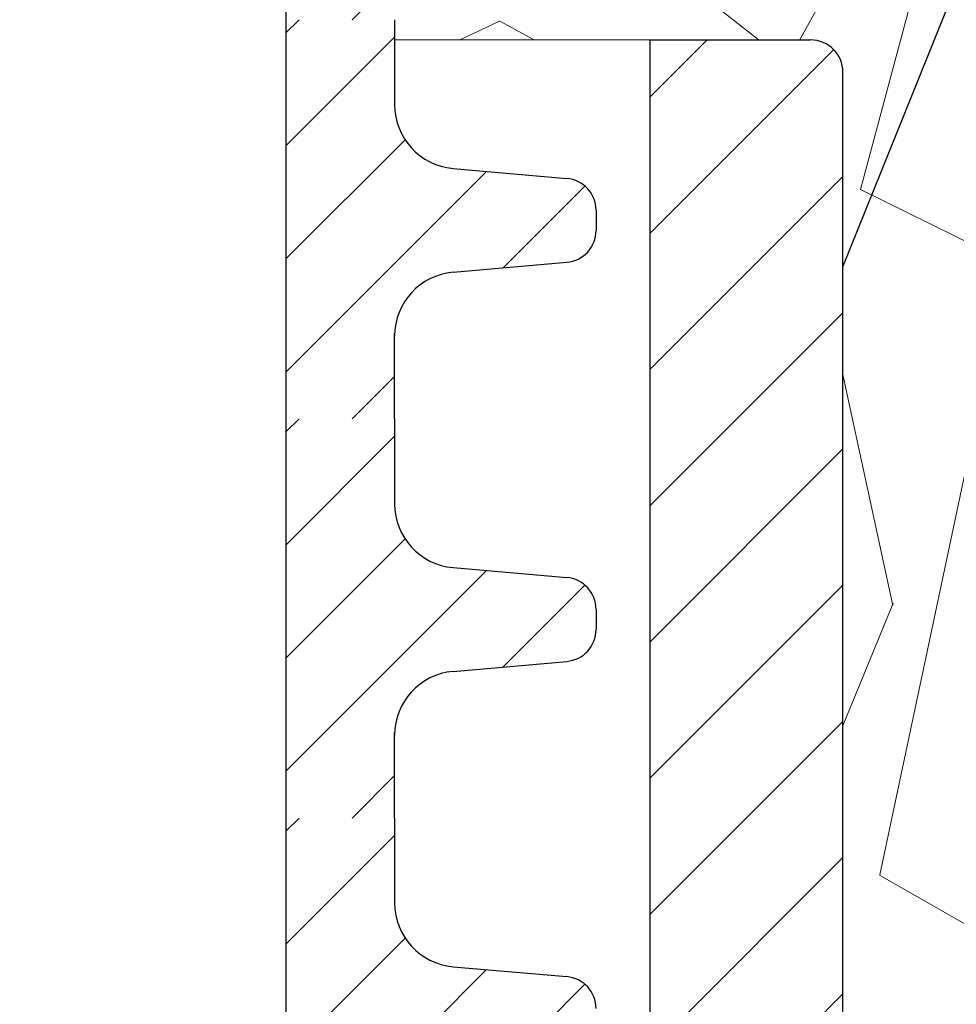
# Model space of a CAD drawing. Units: millimetres. Extents: x 2673 to 4784, y 0 to 1485.
# Drawn here: x 3370 to 3385, y 1043 to 1058 of the extents above; entities that cross this region are included whole.
import ezdxf

# ---------------------------------------------------------------- set-up
doc = ezdxf.new("R2010")
doc.units = ezdxf.units.MM
for name, color, linetype, lineweight in [('вспомогательный', 140, 'Continuous', 20), ('маскировка', 93, 'Continuous', 25), ('Основной', 7, 'Continuous', 30), ('текст', 1, 'Continuous', 25), ('штриховка', 251, 'Continuous', 0)]:
    doc.layers.add(name, color=color, linetype=linetype, lineweight=lineweight)
pattern_1 = [(37.50000000000001, (33.98670492100609, -51.80974182224281), (-1.600031295984046, 48.94132373293424), [0, -38.608, 0, -43.18, 0, -41.275]), (7.499999999999999, (33.98670492100609, -51.80974182224281), (44.95232831380027, 71.68251005683543), [0, -20.828, 0, -34.798, 0, -13.335]), (327.5, (2.744704921005905, -51.80974182224281), (79.0992370241458, 0.1437184678545762), [0, -12.7, 0, -45.72, 0, -59.69]), (317.5, (2.744704921005905, -51.80974182224281), (76.35564524722972, 22.29293232572163), [0, -6.35, 0, -29.972, 0, -34.29])]

# ---------------------------------------------------------------- blocks, each defined once
blk = doc.blocks.new('*U85')
blk.add_wipeout([(70.2103805625694, -55.82587939471653), (70.2103786096074, -54.6247242554696), (70.24461885156688, -54.3644151048571), (70.33339600734264, -54.14251402021284), (70.51471626828075, -53.903563386407235), (70.76668326150482, -53.72445782500526), (71.01251741898896, -53.63910717829678), (72.51909028687676, -53.50035607393339), (72.70909959952107, -53.44463159866496), (72.84629594219803, -53.33899544025317), (72.94739562126654, -53.173225731217286), (72.9785235923417, -52.99897096537414), (72.97852234488398, -52.23173282433745), (72.9438740024147, -52.048222106282), (72.84629358904479, -51.89170877943992), (72.67212949562605, -51.76855095786558), (72.67212949562605, -51.76855095786585), (72.51908740901054, -51.73034920977262), (71.1292419472602, -51.608755764872654), (70.89056271265942, -51.55819449909657), (70.64816959168192, -51.43647262355873), (70.47482958718305, -51.286036625537804), (70.32651802559595, -51.07538539127531), (70.23649353147783, -50.833814332877154), (70.21037207551761, -50.60598853574272), (70.21036813512583, -48.18248978033494), (70.24119294332644, -47.93529129534871), (70.3418449766412, -47.685092133988185), (70.47482343540887, -47.50244083057718), (70.67577944123182, -47.333749341680424), (70.86948400276562, -47.237767444350396), (71.12923474606006, -47.179719563217546), (72.51907981240814, -47.05812159879819), (72.69650015753751, -47.008780108105235), (72.8462854677251, -46.89676096511851), (72.94501026855438, -46.737296158469285), (72.97851311786445, -46.55673649023921), (72.97851187041105, -45.78949834920279), (72.94032901260954, -45.59720537909814), (72.84628311457185, -45.449474304304985), (72.68309275868627, -45.33113667858286), (72.51907693453761, -45.28811473463769), (71.12923147278727, -45.16652128973772), (70.88904669822735, -45.11544260714518), (70.65507311915462, -44.99893152219816), (70.47481911271012, -44.84380215040287), (70.33730836156126, -44.65309230492808), (70.23667605002177, -44.39240883220819), (70.21036160104468, -44.163754060607786), (70.2103576606529, -41.74025530520001), (70.23867255755232, -41.50318454752625), (70.33785441574284, -41.249926405761194), (70.47481296093594, -41.06020635544252), (70.63589974368195, -40.9182959309583), (70.90620365552613, -40.78282257083327), (71.12922427158712, -40.737485088082614), (72.51906933793089, -40.615887123663796), (72.71352294166135, -40.5578019386413), (72.84627499325217, -40.45452648998358), (72.95080275506905, -40.27917037685718), (72.97850264339584, -40.11450201510455), (72.9785013959338, -39.347263874067856), (72.93936751673255, -39.15268651139142), (72.84627264009892, -39.007239829170324), (72.71143408204769, -38.902849596486945), (72.51906646006468, -38.845880259503026), (71.12922099831002, -38.72428681460333), (70.89841085766469, -38.676386771836995), (70.63224132720323, -38.540881898569225), (70.47480863823718, -38.40156767526848), (70.35190210706563, -38.23623487051386), (70.23218026142983, -37.93001223048085), (70.21035112657175, -37.721519585473395), (70.21034718618861, -35.29802083006481), (70.26054674452052, -34.984105720468), (70.40075982716833, -34.70888302391995), (70.56956654564365, -34.52721361090619), (70.72428118975101, -34.420224861800705), (70.90396890152863, -34.34131288751154), (71.12921379711419, -34.295250612947406), (72.51905886345796, -34.17365264852886), (72.72192249584843, -34.11094228535323), (72.84626451877924, -34.01229201484892), (72.93997864263395, -33.86536002202515), (72.97849216892291, -33.67226753996962), (72.97849092146087, -32.905029398933465), (72.93242089513846, -32.69466957122215), (72.84626216562599, -32.56500535403593), (72.6946592167961, -32.452101622081244), (72.51905598559173, -32.403645784368905), (71.12921052384141, -32.2820523394684), (70.88771056304606, -32.23051947963278), (70.64777100074295, -32.109517604994714), (70.47479816375129, -31.95933320014003), (70.34384432887653, -31.78022872012827), (70.22847683547374, -31.469501275106026), (70.21034065206425, -31.279285110338733), (70.22685397359058, -28.674181570706395), (70.47479201195982, -28.175737405178324), (70.69188690685532, -27.996968421854405), (71.01795950677753, -27.8690475508879), (71.1292033226067, -27.853016137818415), (74.16054320370112, -27.587803296525607), (74.67765885331004, -27.47258337364748), (75.08948577051397, -27.26549253169651), (75.46936582498621, -26.942360761806327), (75.72601643194452, -26.593256340249795), (75.85750928704573, -26.321839616074016), (75.97766073524735, -25.869636867385267), (75.99827620989326, -25.44962894146984), (75.99823564928543, -0.5031760023221352), (75.93664955884933, -0.26193076588918984), (75.85082204003916, -0.14728970423928445), (75.679161189264, -0.034805637735260575), (75.49493526259445, 0.00012274772947762358), (1.0254842791991917e-11, -2.1316282072803006e-13), (4.539255173962597e-05, -55.8365877886359)]).dxf.layer = 'маскировка'
at = {"layer": 'штриховка', "transparency": 33554687}
h = blk.add_hatch(dxfattribs=at)
h.set_pattern_fill('ANSI31', color=256, scale=12)
h.set_pattern_definition([(45, (-21784.40835980198, -1750.757280272906), (-1.060660171779821, 1.060660171779821), [])])
h.paths.add_polyline_path([(-72.9994060955687, 0), (-75.4949352626827, 0, 0.4142135623730951), (-75.99823483105502, -0.5032995683714034), (-75.99823483104774, -25.58238642837205, 0.3888787318529609), (-74.1604983483885, -27.58792387462199), (-71.12915803609212, -27.85313178723777, -0.3888787318529571), (-70.2102897947625, -28.85590051036229), (-70.2102897947625, -31.27939926575073, -0.3888787318536312), (-71.12915803610667, -32.28216798889207), (-72.51900330017816, -32.40376369355317, 0.3888787318530888), (-72.97843742084297, -32.90514805511702), (-72.97843742084297, -33.67238619615136, 0.388878731852918), (-72.51900330017816, -34.17377055771544), (-71.12915803612123, -34.29536626237586, -0.3888787318529199), (-70.2102897947916, -35.29813498550129), (-70.2102897947916, -37.72163374090928, -0.3888787318533533), (-71.12915803612123, -38.72440246403698), (-72.51900330017816, -38.84599816869604, 0.3888787318528544), (-72.97843742084297, -39.34738253025989), (-72.97843742084297, -40.11462067129469, 0.3888787318528245), (-72.51900330017816, -40.61600503285877), (-71.12915803612123, -40.73760073751941, -0.3888787318528258), (-70.2102897947916, -41.74036946064507), (-70.2102897947916, -44.16386821605215, -0.3888787318534477), (-71.12915803612123, -45.16663693917985), (-72.51900330017816, -45.28823264383936, 0.3888787318529459), (-72.97843742084297, -45.78961700540322), (-72.97843742084297, -46.55685514643801, 0.3888787318529221), (-72.51900330017816, -47.05823950800209), (-71.12915803612123, -47.17983521266297, -0.3888787318529207), (-70.2102897947916, -48.18260393578839), (-70.2102897947916, -50.60610269119547, -0.3888787318535411), (-71.12915803612123, -51.60887141432318), (-72.51900330017816, -51.73046711898269, 0.3888787318530432), (-72.97843742084297, -52.23185148054654), (-72.97843742084297, -52.99908962158133, 0.3888787318529221), (-72.51900330017816, -53.50047398314541), (-71.12915803612123, -53.62206968780583, -0.388878731852922), (-70.2102897947916, -54.62483841093172), (-70.21028979478797, -55.82599355017874), (-67.40242536538062, -55.82619772408066), (-67.40242536538062, -24.55161657040844), (-72.9994060955687, -24.55161657040844)])
h.paths.add_polyline_path([(75.99823481390922, -0.5032995683718582, 0.4142135623730951), (75.49493524553691, -4.547473508864641e-13), (72.99713123403126, 0), (72.9971312340349, -24.5516165704089), (67.40015050384682, -24.5516165704089), (67.40015050384682, -55.83599989530239), (70.21038057989063, -55.83620424122228), (70.21038057989063, -54.63835856966148, -0.3927495990659809), (71.12915801896816, -53.62206968780629), (72.51900328302509, -53.50047398314587, 0.388878731853011), (72.9784374036899, -52.99908962158179), (72.9784374036899, -52.23185148054949, 0.3888787318545466), (72.51900328302509, -51.73046711898314), (71.12915801896816, -51.60887141432363, -0.3888787318530951), (70.21028977763854, -50.60610269119752), (70.21028977763854, -48.18260393578726, -0.3888787318525549), (71.12915801896816, -47.17983521266319), (72.51900328302509, -47.05823950800254, 0.3888787318529771), (72.9784374036899, -46.55685514643847), (72.9784374036899, -45.78961700540617, 0.3888787318544411), (72.51900328302509, -45.28823264383982), (71.12915801896816, -45.16663693918031, -0.3888787318530951), (70.21028977763854, -44.1638682160542), (70.21028977763854, -41.74036946064393, -0.3888787318524651), (71.12915801896816, -40.73760073751964), (72.51900328302509, -40.61600503285922, 0.388878731853011), (72.9784374036899, -40.11462067129514), (72.9784374036899, -39.34738253026285, 0.3888787318543666), (72.51900328302509, -38.8459981686965), (71.12915801896816, -38.72440246403744, -0.3888787318531841), (70.21028977763854, -37.72163374091133), (70.21028977763854, -35.29813498550016, -0.3888787318525561), (71.12915801896816, -34.29536626237609), (72.51900328302509, -34.1737705577159, 0.3888787318530726), (72.9784374036899, -33.67238619615182), (72.9784374036899, -32.90514805511998, 0.388878731854632), (72.51900328302509, -32.40376369355363), (71.12915801896088, -32.2821679888923, -0.3888787318530924), (70.21028977761671, -31.27939926575277), (70.21028977761307, -28.85590051036411, -0.3888787318533585), (71.12915801894269, -27.85313178723845), (74.1604983312427, -27.58792387462245, 0.3888787318529157), (75.99823481390195, -25.5823864283725)])
at = {"layer": 'вспомогательный'}
blk.add_line((-72.9994060895915, 0), (72.9994060895915, 0), dxfattribs=at)
at = {"layer": 'Основной', "linetype": 'Continuous'}
for p, q in [((72.99713123403126, 0), (75.49266040114526, 0)), ((75.99823481390195, -25.5823864283725), (75.99823481390195, -0.5032995683709487))]:
    blk.add_line(p, q, dxfattribs=at)
at = {"layer": 'Основной'}
blk.add_line((72.9971312340349, -24.5516165704089), (72.9971312340349, 0), dxfattribs=at)
at = {"layer": 'Основной', "linetype": 'Continuous'}
blk.add_arc((75.49493524553691, -0.5032995683709487), 0.5032995683705686, 0, 90, dxfattribs=at)
blk = doc.blocks.new('*U86')
blk.add_wipeout([(25551.788684917232, 2805.421370633529), (25551.78868491724, 2806.755039459513), (25551.88257832548, 2807.1780889180636), (25552.05140758042, 2807.430629667127), (25552.207189041426, 2807.5685888104545), (25552.48364924519, 2807.7073803852213), (25554.48226278861, 2807.9070281615986), (25554.80732358564, 2808.0673304068373), (25554.80732358564, 2808.0673304068373), (25554.938684917233, 2808.4051255106447), (25554.91111487333, 2808.8836190348343), (25554.80732358564, 2809.057676737337), (25554.482262788606, 2809.217978982575), (25552.701529174483, 2809.3737729865707), (25552.298047249795, 2809.498603995212), (25552.05140758042, 2809.694377477047), (25551.925935724947, 2809.8643355741224), (25551.8500481069, 2810.0250605402352), (25551.788684917232, 2810.3699676846613), (25551.788684917232, 2811.698636510644), (25413.188684917244, 2811.698636510644), (25413.188684917244, 2810.3699676846613), (25413.145217600002, 2810.0783425368845), (25412.925962254052, 2809.694377477047), (25412.813450844547, 2809.589155584294), (25412.570211912316, 2809.4456099876484), (25412.430563009148, 2809.399661037949), (25412.27584065999, 2809.3737729865707), (25410.495107045866, 2809.217978982575), (25410.327921691176, 2809.1732896865456), (25410.214199112717, 2809.100287946127), (25410.170046248833, 2809.057676737337), (25410.09364950598, 2808.947792762533), (25410.058218997474, 2808.8582741909286), (25410.03868491724, 2808.4051255106447), (25410.066815668364, 2808.239779171208), (25410.114079049526, 2808.1410992674337), (25410.170046248833, 2808.0673304068373), (25410.334212886108, 2807.948845784509), (25410.495107045863, 2807.9070281615986), (25412.27584065999, 2807.7512341576034), (25412.358800178234, 2807.740463631113), (25412.537243890387, 2807.692326311141), (25412.65886428832, 2807.6376103399575), (25412.786771299016, 2807.5564711034713), (25412.925962254052, 2807.430629667127), (25413.051434007404, 2807.2606717443005), (25413.121111862714, 2807.1163979952507), (25413.160458790622, 2806.9909537215094), (25413.18643101383, 2806.8221418197454), (25413.18868491724, 2806.755039459512), (25413.18969223542, 2805.4605448060515), (25551.788684917214, 2805.460544806808)]).dxf.layer = 'маскировка'
at = {"layer": 'штриховка'}
h = blk.add_hatch(dxfattribs=at)
h.set_pattern_fill('ANSI31', color=256, scale=10)
h.set_pattern_definition([(45, (0, -68.47867471339578), (-0.8838834764831843, 0.8838834764831844), [])])
h.paths.add_polyline_path([(25414.88868491724, 2811.698636510644), (25413.18868491724, 2811.698636510644), (25413.18868491724, 2810.369967684662, -0.3888787318528132), (25412.27584065999, 2809.373772986571), (25410.49510704587, 2809.217978982575, 0.3888787318529374), (25410.03868491724, 2808.719881633529), (25410.03868491724, 2808.405125510644, 0.3888787318529588), (25410.49510704587, 2807.907028161599), (25412.27584065999, 2807.751234157603, -0.3888787318526175), (25413.18868491724, 2806.755039459513), (25413.18868491724, 2805.460544022201), (25414.88868491724, 2805.461866886611)])
h.paths.add_polyline_path([(25554.48226278861, 2809.217978982575), (25552.70152917449, 2809.373772986571, -0.388878731852889), (25551.78868491724, 2810.369967684662), (25551.78868491724, 2811.698636510644), (25550.08868491724, 2811.698636510644), (25550.08868491722, 2805.458091469678), (25551.78868491724, 2805.458091469678), (25551.78868491724, 2806.755039459513, -0.3888787318525643), (25552.70152917449, 2807.751234157603), (25554.48226278861, 2807.907028161599, 0.388878731852919), (25554.93868491724, 2808.405125510644), (25554.93868491724, 2808.719881633529, 0.3888787318528526)])
at = {"color": 7, "linetype": 'Continuous'}
for p, q in [((25551.78868491724, 2811.698636510644), (25551.78868491724, 2810.369967684662)), ((25552.70152917449, 2809.373772986571), (25554.48226278861, 2809.217978982575))]:
    blk.add_line(p, q, dxfattribs=at)
for centre, radius, start, end in [((25552.78868491724, 2810.369967684662), 0.9999999999993822, 180, 264.9999999999215), ((25554.43868491724, 2808.71988163353), 0.4999999999992356, 0, 84.99999999992153)]:
    blk.add_arc(centre, radius, start, end, dxfattribs=at)
at = {"layer": 'Основной'}
blk.add_lwpolyline([(25550.08868491724, 2811.698636510644), (25550.08868491722, 2805.458091469678)], dxfattribs=at)
blk.add_wipeout([(25551.788684917232, 2811.661915674496), (25551.78868491724, 2812.9955845004797), (25551.88257832548, 2813.4186339590306), (25552.05140758042, 2813.671174708094), (25552.207189041426, 2813.8091338514214), (25552.48364924519, 2813.9479254261882), (25554.48226278861, 2814.1475732025656), (25554.80732358564, 2814.3078754478042), (25554.80732358564, 2814.3078754478042), (25554.938684917233, 2814.6456705516116), (25554.91111487333, 2815.124164075801), (25554.80732358564, 2815.2982217783037), (25554.482262788606, 2815.458524023542), (25552.701529174483, 2815.6143180275376), (25552.298047249795, 2815.739149036179), (25552.05140758042, 2815.934922518014), (25551.925935724947, 2816.1048806150893), (25551.8500481069, 2816.265605581202), (25551.788684917232, 2816.6105127256283), (25551.788684917232, 2817.939181551611), (25413.188684917244, 2817.939181551611), (25413.188684917244, 2816.6105127256283), (25413.145217600002, 2816.3188875778515), (25412.925962254052, 2815.934922518014), (25412.813450844547, 2815.829700625261), (25412.570211912316, 2815.6861550286153), (25412.430563009148, 2815.640206078916), (25412.27584065999, 2815.6143180275376), (25410.495107045866, 2815.458524023542), (25410.327921691176, 2815.4138347275125), (25410.214199112717, 2815.340832987094), (25410.170046248833, 2815.2982217783037), (25410.09364950598, 2815.1883378035), (25410.058218997474, 2815.0988192318955), (25410.03868491724, 2814.6456705516116), (25410.066815668364, 2814.4803242121748), (25410.114079049526, 2814.3816443084006), (25410.170046248833, 2814.3078754478042), (25410.334212886108, 2814.189390825476), (25410.495107045863, 2814.1475732025656), (25412.27584065999, 2813.9917791985704), (25412.358800178234, 2813.98100867208), (25412.537243890387, 2813.932871352108), (25412.65886428832, 2813.8781553809245), (25412.786771299016, 2813.797016144438), (25412.925962254052, 2813.671174708094), (25413.051434007404, 2813.5012167852674), (25413.121111862714, 2813.3569430362177), (25413.160458790622, 2813.2314987624763), (25413.18643101383, 2813.0626868607123), (25413.18868491724, 2812.995584500479), (25413.18969223542, 2811.7010898470185), (25551.788684917214, 2811.7010898477747)]).dxf.layer = 'маскировка'
at = {"layer": 'штриховка'}
h = blk.add_hatch(dxfattribs=at)
h.set_pattern_fill('ANSI31', color=256, scale=10)
h.set_pattern_definition([(45, (0, -62.2381296724293), (-0.8838834764831843, 0.8838834764831844), [])])
h.paths.add_polyline_path([(25414.88868491724, 2817.939181551611), (25413.18868491724, 2817.939181551611), (25413.18868491724, 2816.610512725629, -0.3888787318528132), (25412.27584065999, 2815.614318027537), (25410.49510704587, 2815.458524023542, 0.3888787318529374), (25410.03868491724, 2814.960426674495), (25410.03868491724, 2814.645670551611, 0.3888787318529588), (25410.49510704587, 2814.147573202566), (25412.27584065999, 2813.99177919857, -0.3888787318526175), (25413.18868491724, 2812.99558450048), (25413.18868491724, 2811.701089063168), (25414.88868491724, 2811.702411927578)])
h.paths.add_polyline_path([(25554.48226278861, 2815.458524023542), (25552.70152917449, 2815.614318027537, -0.388878731852889), (25551.78868491724, 2816.610512725629), (25551.78868491724, 2817.939181551611), (25550.08868491724, 2817.939181551611), (25550.08868491722, 2811.698636510644), (25551.78868491724, 2811.698636510644), (25551.78868491724, 2812.99558450048, -0.3888787318525643), (25552.70152917449, 2813.99177919857), (25554.48226278861, 2814.147573202566, 0.388878731852919), (25554.93868491724, 2814.645670551611), (25554.93868491724, 2814.960426674495, 0.3888787318528526)])
at = {"color": 7, "linetype": 'Continuous'}
for p, q in [((25551.78868491724, 2817.939181551611), (25551.78868491724, 2816.610512725628)), ((25552.70152917449, 2815.614318027538), (25554.48226278861, 2815.458524023541)), ((25554.93868491724, 2814.960426674497), (25554.93868491724, 2814.645670551612)), ((25552.70152917449, 2813.99177919857), (25554.48226278861, 2814.147573202566)), ((25551.78868491724, 2811.701089847774), (25551.78868491724, 2813.034758673757))]:
    blk.add_line(p, q, dxfattribs=at)
for centre, radius, start, end in [((25552.78868491724, 2816.610512725628), 0.9999999999993822, 180, 264.9999999999215), ((25554.43868491724, 2814.960426674497), 0.4999999999992356, 0, 84.99999999992153), ((25554.43868491724, 2814.645670551612), 0.5, 275.0000000000784, 0), ((25552.78868491724, 2812.995584500478), 0.9999999999998864, 95.00000000007846, 180)]:
    blk.add_arc(centre, radius, start, end, dxfattribs=at)
at = {"layer": 'Основной'}
blk.add_lwpolyline([(25550.08868491724, 2817.939181551611), (25550.08868491722, 2811.698636510644)], dxfattribs=at)
blk.add_wipeout([(25551.788684917232, 2817.902460715462), (25551.78868491724, 2819.2361295414457), (25551.88257832548, 2819.6591789999966), (25552.05140758042, 2819.91171974906), (25552.207189041426, 2820.0496788923874), (25552.48364924519, 2820.1884704671543), (25554.48226278861, 2820.3881182435316), (25554.80732358564, 2820.5484204887703), (25554.80732358564, 2820.5484204887703), (25554.938684917233, 2820.8862155925776), (25554.91111487333, 2821.3647091167672), (25554.80732358564, 2821.5387668192698), (25554.482262788606, 2821.699069064508), (25552.701529174483, 2821.8548630685036), (25552.298047249795, 2821.979694077145), (25552.05140758042, 2822.17546755898), (25551.925935724947, 2822.3454256560553), (25551.8500481069, 2822.506150622168), (25551.788684917232, 2822.8510577665943), (25551.788684917232, 2824.179726592577), (25413.188684917244, 2824.179726592577), (25413.188684917244, 2822.8510577665943), (25413.145217600002, 2822.5594326188175), (25412.925962254052, 2822.17546755898), (25412.813450844547, 2822.070245666227), (25412.570211912316, 2821.9267000695813), (25412.430563009148, 2821.880751119882), (25412.27584065999, 2821.8548630685036), (25410.495107045866, 2821.699069064508), (25410.327921691176, 2821.6543797684785), (25410.214199112717, 2821.58137802806), (25410.170046248833, 2821.5387668192698), (25410.09364950598, 2821.428882844466), (25410.058218997474, 2821.3393642728615), (25410.03868491724, 2820.8862155925776), (25410.066815668364, 2820.720869253141), (25410.114079049526, 2820.6221893493666), (25410.170046248833, 2820.5484204887703), (25410.334212886108, 2820.429935866442), (25410.495107045863, 2820.3881182435316), (25412.27584065999, 2820.2323242395364), (25412.358800178234, 2820.221553713046), (25412.537243890387, 2820.173416393074), (25412.65886428832, 2820.1187004218905), (25412.786771299016, 2820.0375611854042), (25412.925962254052, 2819.91171974906), (25413.051434007404, 2819.7417618262334), (25413.121111862714, 2819.5974880771837), (25413.160458790622, 2819.4720438034424), (25413.18643101383, 2819.3032319016784), (25413.18868491724, 2819.236129541445), (25413.18969223542, 2817.9416348879845), (25551.788684917214, 2817.9416348887407)]).dxf.layer = 'маскировка'
at = {"layer": 'штриховка'}
h = blk.add_hatch(dxfattribs=at)
h.set_pattern_fill('ANSI31', color=256, scale=10)
h.set_pattern_definition([(45, (0, -55.99758463146281), (-0.8838834764831843, 0.8838834764831844), [])])
h.paths.add_polyline_path([(25414.88868491724, 2824.179726592577), (25413.18868491724, 2824.179726592577), (25413.18868491724, 2822.851057766595, -0.3888787318528132), (25412.27584065999, 2821.854863068504), (25410.49510704587, 2821.699069064508, 0.3888787318529374), (25410.03868491724, 2821.200971715462), (25410.03868491724, 2820.886215592577, 0.3888787318529588), (25410.49510704587, 2820.388118243532), (25412.27584065999, 2820.232324239536, -0.3888787318526175), (25413.18868491724, 2819.236129541446), (25413.18868491724, 2817.941634104134), (25414.88868491724, 2817.942956968544)])
h.paths.add_polyline_path([(25554.48226278861, 2821.699069064508), (25552.70152917449, 2821.854863068504, -0.388878731852889), (25551.78868491724, 2822.851057766595), (25551.78868491724, 2824.179726592577), (25550.08868491724, 2824.179726592577), (25550.08868491722, 2817.939181551611), (25551.78868491724, 2817.939181551611), (25551.78868491724, 2819.236129541446, -0.3888787318525643), (25552.70152917449, 2820.232324239536), (25554.48226278861, 2820.388118243532, 0.388878731852919), (25554.93868491724, 2820.886215592577), (25554.93868491724, 2821.200971715462, 0.3888787318528526)])
at = {"color": 7, "linetype": 'Continuous'}
for p, q in [((25551.78868491724, 2824.179726592577), (25551.78868491724, 2822.851057766595)), ((25552.70152917449, 2821.854863068504), (25554.48226278861, 2821.699069064508)), ((25554.93868491724, 2821.200971715463), (25554.93868491724, 2820.886215592578)), ((25552.70152917449, 2820.232324239537), (25554.48226278861, 2820.388118243532)), ((25551.78868491724, 2817.941634888741), (25551.78868491724, 2819.275303714723))]:
    blk.add_line(p, q, dxfattribs=at)
for centre, radius, start, end in [((25552.78868491724, 2822.851057766595), 0.9999999999993822, 180, 264.9999999999215), ((25554.43868491724, 2821.200971715463), 0.4999999999992356, 0, 84.99999999992153), ((25554.43868491724, 2820.886215592578), 0.5, 275.0000000000784, 0), ((25552.78868491724, 2819.236129541445), 0.9999999999998864, 95.00000000007846, 180)]:
    blk.add_arc(centre, radius, start, end, dxfattribs=at)
at = {"layer": 'Основной'}
blk.add_lwpolyline([(25550.08868491724, 2824.179726592577), (25550.08868491722, 2817.939181551611)], dxfattribs=at)
blk.add_wipeout([(25551.788684917232, 2824.143005756429), (25551.78868491724, 2825.4766745824127), (25551.88257832548, 2825.8997240409635), (25552.05140758042, 2826.152264790027), (25552.207189041426, 2826.2902239333544), (25552.48364924519, 2826.429015508121), (25554.48226278861, 2826.6286632844985), (25554.80732358564, 2826.788965529737), (25554.80732358564, 2826.788965529737), (25554.938684917233, 2827.1267606335446), (25554.91111487333, 2827.605254157734), (25554.80732358564, 2827.7793118602367), (25554.482262788606, 2827.939614105475), (25552.701529174483, 2828.0954081094706), (25552.298047249795, 2828.2202391181117), (25552.05140758042, 2828.416012599947), (25551.925935724947, 2828.5859706970223), (25551.8500481069, 2828.746695663135), (25551.788684917232, 2829.0916028075612), (25551.788684917232, 2830.420271633544), (25413.188684917244, 2830.420271633544), (25413.188684917244, 2829.0916028075612), (25413.145217600002, 2828.7999776597844), (25412.925962254052, 2828.416012599947), (25412.813450844547, 2828.310790707194), (25412.570211912316, 2828.1672451105483), (25412.430563009148, 2828.121296160849), (25412.27584065999, 2828.0954081094706), (25410.495107045866, 2827.939614105475), (25410.327921691176, 2827.8949248094455), (25410.214199112717, 2827.821923069027), (25410.170046248833, 2827.7793118602367), (25410.09364950598, 2827.669427885433), (25410.058218997474, 2827.5799093138285), (25410.03868491724, 2827.1267606335446), (25410.066815668364, 2826.9614142941077), (25410.114079049526, 2826.8627343903336), (25410.170046248833, 2826.788965529737), (25410.334212886108, 2826.670480907409), (25410.495107045863, 2826.6286632844985), (25412.27584065999, 2826.4728692805033), (25412.358800178234, 2826.462098754013), (25412.537243890387, 2826.413961434041), (25412.65886428832, 2826.3592454628574), (25412.786771299016, 2826.278106226371), (25412.925962254052, 2826.152264790027), (25413.051434007404, 2825.9823068672004), (25413.121111862714, 2825.8380331181506), (25413.160458790622, 2825.7125888444093), (25413.18643101383, 2825.5437769426453), (25413.18868491724, 2825.4766745824118), (25413.18969223542, 2824.1821799289514), (25551.788684917214, 2824.1821799297077)]).dxf.layer = 'маскировка'
at = {"layer": 'штриховка'}
h = blk.add_hatch(dxfattribs=at)
h.set_pattern_fill('ANSI31', color=256, scale=10)
h.set_pattern_definition([(45, (0, -49.75703959049633), (-0.8838834764831843, 0.8838834764831844), [])])
h.paths.add_polyline_path([(25414.88868491724, 2830.420271633544), (25413.18868491724, 2830.420271633544), (25413.18868491724, 2829.091602807562, -0.3888787318528132), (25412.27584065999, 2828.09540810947), (25410.49510704587, 2827.939614105475, 0.3888787318529374), (25410.03868491724, 2827.441516756428), (25410.03868491724, 2827.126760633544, 0.3888787318529588), (25410.49510704587, 2826.628663284499), (25412.27584065999, 2826.472869280503, -0.3888787318526175), (25413.18868491724, 2825.476674582413), (25413.18868491724, 2824.182179145101), (25414.88868491724, 2824.183502009511)])
h.paths.add_polyline_path([(25554.48226278861, 2827.939614105475), (25552.70152917449, 2828.09540810947, -0.388878731852889), (25551.78868491724, 2829.091602807562), (25551.78868491724, 2830.420271633544), (25550.08868491724, 2830.420271633544), (25550.08868491722, 2824.179726592577), (25551.78868491724, 2824.179726592577), (25551.78868491724, 2825.476674582413, -0.3888787318525643), (25552.70152917449, 2826.472869280503), (25554.48226278861, 2826.628663284499, 0.388878731852919), (25554.93868491724, 2827.126760633544), (25554.93868491724, 2827.441516756428, 0.3888787318528526)])
at = {"layer": 'Основной'}
blk.add_lwpolyline([(25550.08868491724, 2830.420271633544), (25550.08868491722, 2824.179726592577)], dxfattribs=at)

msp = doc.modelspace()

# ---------------------------------------------------------------- hatches: boundary and pattern name
at = {"layer": 'штриховка'}
h = msp.add_hatch(dxfattribs=at)
h.set_pattern_fill('AR-SAND', color=256)
h.set_pattern_definition(pattern_1)
edge = h.paths.add_edge_path()
edge.add_line((3384.155990255281, 1099.896635681127), (3382.036007113078, 1099.896635681127))
edge.add_line((3382.036007113078, 1099.896635681127), (3382.036884370435, 1099.808767715483))
edge.add_arc((3381.82475233608, 1099.596635681127), 0.2999999999998408, 4.3428372009657323e-11, 45, ccw=False)
edge.add_line((3382.124752336079, 1099.596635681127), (3382.12475233608, 1092.316718281313))
edge.add_line((3382.12475233608, 1092.316718281313), (3382.124752336079, 1090.842010484849))
edge.add_spline(control_points=[(3381.84046654856, 1090.328541292124), (3381.840536828948, 1090.328615351763), (3381.8802393492, 1090.37046451809), (3381.952948460434, 1090.460280228851), (3382.027813112091, 1090.590946881892), (3382.075727958129, 1090.709096701497), (3382.104214762878, 1090.809690913458), (3382.121624382326, 1090.90968466903), (3382.123739055626, 1090.975965382474), (3382.124752336079, 1091.007725100253)], knot_values=[0, 0, 0, 0, 0.0003061572409094326, 0.1729782726732518, 0.3451192655775674, 0.4500069904621913, 0.554761583377553, 0.6582777951559655, 0.7535139125006742, 0.7535139125006742, 0.7535139125006742, 0.7535139125006742], degree=3, periodic=0)
edge.add_line((3381.922096061918, 1090.367849483135), (3381.84046654856, 1090.328541292124))
edge.add_spline(control_points=[(3381.84046654856, 1090.328541292124), (3381.822314443234, 1090.309413077119), (3381.781154558899, 1090.269055419071), (3381.712343135309, 1090.211505318903), (3381.638481113858, 1090.160052361591), (3381.560606176949, 1090.115001171895), (3381.474752902081, 1090.074603010572), (3381.378710945178, 1090.041338385653), (3381.277332293258, 1090.01772671039), (3381.210559589068, 1090.011977484829), (3381.177088292322, 1090.009095565499)], knot_values=[0.7535139125006742, 0.7535139125006742, 0.7535139125006742, 0.7535139125006742, 0.8325885826421254, 0.9263315169294584, 1.022279732208742, 1.102259847558723, 1.195990947418748, 1.306470665391429, 1.406634997255917, 1.50731031916507, 1.50731031916507, 1.50731031916507, 1.50731031916507], degree=3, periodic=0)
edge.add_line((3381.177088292322, 1090.009095565499), (3377.32475233608, 1089.80720319298))
edge.add_line((3377.32475233608, 1089.80720319298), (3375.945614018519, 1088.428064875419))
edge.add_line((3375.945614018519, 1088.428064875419), (3373.58759659333, 1088.221765082317))
edge.add_line((3373.58759659333, 1088.221765082317), (3372.937474999268, 1087.90116059184))
edge.add_line((3372.937474999268, 1087.90116059184), (3372.674752336078, 1087.225570384225))
edge.add_line((3372.674752336078, 1087.225570384225), (3372.674752336078, 1085.890401558243))
edge.add_line((3372.674752336078, 1085.890401558243), (3372.674752336078, 1084.55523273226))
edge.add_line((3372.674752336078, 1084.55523273226), (3372.937474999268, 1083.879642524644))
edge.add_line((3372.937474999268, 1083.879642524644), (3374.477963400393, 1083.481141032171))
edge.add_line((3374.477963400393, 1083.481141032171), (3375.368330207455, 1083.403244030173))
edge.add_arc((3375.324752336081, 1082.905146681128), 0.5000000000000236, 0, 84.99999999997351, ccw=False)
edge.add_line((3375.824752336081, 1082.905146681128), (3375.824752336081, 1082.637768619686))
edge.add_line((3375.824752336081, 1082.637768619686), (3375.82475233608, 1082.370390558243))
edge.add_arc((3375.324752336081, 1082.370390558244), 0.4999999999995483, 275.0000000000311, 359.9999999998958, ccw=False)
edge.add_line((3375.368330207455, 1081.872293209199), (3374.477963400393, 1081.7943962072))
edge.add_line((3374.477963400393, 1081.7943962072), (3373.587596593333, 1081.716499205202))
edge.add_line((3373.587596593333, 1081.716499205202), (3372.93747499927, 1081.395894714727))
edge.add_line((3372.93747499927, 1081.395894714727), (3372.67475233608, 1080.720304507111))
edge.add_line((3372.67475233608, 1080.720304507111), (3372.67475233608, 1079.391635681129))
edge.add_line((3372.67475233608, 1079.391635681129), (3372.674752336078, 1078.05523273226))
edge.add_line((3372.674752336078, 1078.05523273226), (3372.937474999268, 1077.379642524644))
edge.add_line((3372.937474999268, 1077.379642524644), (3374.477963400393, 1076.981141032171))
edge.add_line((3374.477963400393, 1076.981141032171), (3375.368330207455, 1076.903244030173))
edge.add_arc((3375.324752336081, 1076.405146681128), 0.5000000000000238, 0, 84.99999999997351, ccw=False)
edge.add_line((3375.824752336081, 1076.405146681128), (3375.824752336081, 1076.137768619686))
edge.add_line((3375.824752336081, 1076.137768619686), (3375.82475233608, 1075.870390558243))
edge.add_arc((3375.324752336081, 1075.870390558244), 0.4999999999995483, 275.0000000000311, 359.9999999998958, ccw=False)
edge.add_line((3375.368330207455, 1075.372293209199), (3374.477963400393, 1075.2943962072))
edge.add_line((3374.477963400393, 1075.2943962072), (3373.587596593333, 1075.216499205202))
edge.add_line((3373.587596593333, 1075.216499205202), (3372.93747499927, 1074.895894714727))
edge.add_line((3372.93747499927, 1074.895894714727), (3372.67475233608, 1074.220304507111))
edge.add_line((3372.67475233608, 1074.220304507111), (3372.67475233608, 1072.891635681129))
edge.add_line((3372.67475233608, 1072.891635681129), (3372.674752336078, 1071.55523273226))
edge.add_line((3372.674752336078, 1071.55523273226), (3372.937474999268, 1070.879642524644))
edge.add_line((3372.937474999268, 1070.879642524644), (3374.477963400393, 1070.481141032171))
edge.add_line((3374.477963400393, 1070.481141032171), (3375.368330207455, 1070.403244030173))
edge.add_arc((3375.324752336081, 1069.905146681128), 0.5000000000000238, 0, 84.99999999997351, ccw=False)
edge.add_line((3375.824752336081, 1069.905146681128), (3375.824752336081, 1069.637768619686))
edge.add_line((3375.824752336081, 1069.637768619686), (3375.82475233608, 1069.370390558243))
edge.add_arc((3375.324752336081, 1069.370390558244), 0.4999999999995483, 275.0000000000311, 359.9999999998958, ccw=False)
edge.add_line((3375.368330207455, 1068.872293209199), (3374.477963400393, 1068.7943962072))
edge.add_line((3374.477963400393, 1068.7943962072), (3373.587596593333, 1068.716499205202))
edge.add_line((3373.587596593333, 1068.716499205202), (3372.93747499927, 1068.395894714727))
edge.add_line((3372.93747499927, 1068.395894714727), (3372.67475233608, 1067.720304507111))
edge.add_line((3372.67475233608, 1067.720304507111), (3372.67475233608, 1066.391635681129))
edge.add_line((3372.67475233608, 1066.391635681129), (3372.674752336078, 1065.055232732261))
edge.add_line((3372.674752336078, 1065.055232732261), (3372.937474999269, 1064.379642524644))
edge.add_line((3372.937474999269, 1064.379642524644), (3374.477963400393, 1063.981141032171))
edge.add_line((3374.477963400393, 1063.981141032171), (3375.368330207455, 1063.903244030173))
edge.add_arc((3375.324752336081, 1063.405146681128), 0.5000000000000239, 0, 84.99999999997351, ccw=False)
edge.add_line((3375.824752336081, 1063.405146681128), (3375.824752336081, 1063.137768619686))
edge.add_line((3375.824752336081, 1063.137768619686), (3375.824752336081, 1062.870390558243))
edge.add_arc((3375.324752336081, 1062.870390558244), 0.4999999999995484, 275.0000000000311, 359.9999999998958, ccw=False)
edge.add_line((3375.368330207455, 1062.372293209199), (3374.477963400393, 1062.2943962072))
edge.add_line((3374.477963400393, 1062.2943962072), (3373.587596593334, 1062.216499205202))
edge.add_line((3373.587596593334, 1062.216499205202), (3372.93747499927, 1061.895894714727))
edge.add_line((3372.93747499927, 1061.895894714727), (3372.67475233608, 1061.220304507111))
edge.add_line((3372.67475233608, 1061.220304507111), (3372.67475233608, 1059.891635681129))
edge.add_line((3372.67475233608, 1059.891635681129), (3372.674752336078, 1058.555232732261))
edge.add_line((3372.674752336078, 1058.555232732261), (3372.937474999269, 1057.879642524644))
edge.add_line((3372.937474999269, 1057.879642524644), (3374.477963400393, 1057.481141032171))
edge.add_line((3374.477963400393, 1057.481141032171), (3375.368330207455, 1057.403244030173))
edge.add_arc((3375.324752336081, 1056.905146681128), 0.5000000000000238, 0, 84.99999999997351, ccw=False)
edge.add_line((3375.824752336081, 1056.905146681128), (3375.824752336081, 1056.637768619686))
edge.add_line((3375.824752336081, 1056.637768619686), (3375.824752336081, 1056.370390558243))
edge.add_arc((3375.324752336081, 1056.370390558244), 0.4999999999995484, 275.0000000000311, 359.9999999998958, ccw=False)
edge.add_line((3375.368330207455, 1055.872293209199), (3374.477963400393, 1055.7943962072))
edge.add_line((3374.477963400393, 1055.7943962072), (3373.587596593334, 1055.716499205202))
edge.add_line((3373.587596593334, 1055.716499205202), (3372.93747499927, 1055.395894714727))
edge.add_line((3372.93747499927, 1055.395894714727), (3372.67475233608, 1054.720304507111))
edge.add_line((3372.67475233608, 1054.720304507111), (3372.67475233608, 1053.391635681129))
edge.add_line((3372.67475233608, 1053.391635681129), (3372.674752336079, 1052.05523273226))
edge.add_line((3372.674752336079, 1052.05523273226), (3372.937474999269, 1051.379642524644))
edge.add_line((3372.937474999269, 1051.379642524644), (3374.477963400394, 1050.981141032171))
edge.add_line((3374.477963400394, 1050.981141032171), (3375.368330207456, 1050.903244030173))
edge.add_arc((3375.324752336081, 1050.405146681128), 0.5000000000000238, 0, 84.99999999997351, ccw=False)
edge.add_line((3375.824752336081, 1050.405146681128), (3375.824752336081, 1050.137768619686))
edge.add_line((3375.824752336081, 1050.137768619686), (3375.824752336081, 1049.870390558243))
edge.add_arc((3375.324752336081, 1049.870390558244), 0.4999999999995483, 275.0000000000311, 359.9999999998958, ccw=False)
edge.add_line((3375.368330207456, 1049.372293209199), (3374.477963400394, 1049.2943962072))
edge.add_line((3374.477963400394, 1049.2943962072), (3373.587596593334, 1049.216499205202))
edge.add_line((3373.587596593334, 1049.216499205202), (3372.937474999271, 1048.895894714727))
edge.add_line((3372.937474999271, 1048.895894714727), (3372.67475233608, 1048.220304507111))
edge.add_line((3372.67475233608, 1048.220304507111), (3372.67475233608, 1046.891635681129))
edge.add_line((3372.67475233608, 1046.891635681129), (3372.674752336079, 1045.55523273226))
edge.add_line((3372.674752336079, 1045.55523273226), (3372.937474999269, 1044.879642524644))
edge.add_line((3372.937474999269, 1044.879642524644), (3374.477963400394, 1044.481141032171))
edge.add_line((3374.477963400394, 1044.481141032171), (3375.368330207456, 1044.403244030173))
edge.add_arc((3375.324752336081, 1043.905146681128), 0.5000000000000238, 0, 84.99999999997351, ccw=False)
edge.add_line((3375.824752336081, 1043.905146681128), (3375.824752336081, 1043.637768619686))
edge.add_line((3375.824752336081, 1043.637768619686), (3375.824752336081, 1043.370390558243))
edge.add_arc((3375.324752336081, 1043.370390558244), 0.4999999999995484, 291.08037783943496, 359.9999999998958, ccw=False)
edge.add_line((3375.50459097468, 1042.9038521739), (3384.155990255282, 1042.9038521739))
edge.add_line((3384.155990255282, 1042.9038521739), (3384.155990255281, 1099.896635681127))
h = msp.add_hatch(dxfattribs=at)
h.set_pattern_fill('AR-SAND', color=256)
h.set_pattern_definition(pattern_1)
edge = h.paths.add_edge_path()
edge.add_line((3384.155990255281, 1099.896635681127), (3382.036007113078, 1099.896635681127))
edge.add_line((3382.036007113078, 1099.896635681127), (3382.036884370435, 1099.808767715483))
edge.add_arc((3381.82475233608, 1099.596635681127), 0.2999999999998407, 4.3428372009657323e-11, 45, ccw=False)
edge.add_line((3382.124752336079, 1099.596635681127), (3382.12475233608, 1092.316718281313))
edge.add_line((3382.12475233608, 1092.316718281313), (3382.124752336079, 1090.842010484849))
edge.add_spline(control_points=[(3381.84046654856, 1090.328541292124), (3381.840536828948, 1090.328615351763), (3381.8802393492, 1090.37046451809), (3381.952948460434, 1090.460280228851), (3382.027813112091, 1090.590946881892), (3382.075727958129, 1090.709096701497), (3382.104214762878, 1090.809690913458), (3382.121624382326, 1090.90968466903), (3382.123739055626, 1090.975965382474), (3382.124752336079, 1091.007725100253)], knot_values=[0, 0, 0, 0, 0.0003061572409094326, 0.1729782726732518, 0.3451192655775674, 0.4500069904621913, 0.554761583377553, 0.6582777951559655, 0.7535139125006742, 0.7535139125006742, 0.7535139125006742, 0.7535139125006742], degree=3, periodic=0)
edge.add_line((3381.922096061918, 1090.367849483135), (3381.84046654856, 1090.328541292124))
edge.add_spline(control_points=[(3381.84046654856, 1090.328541292124), (3381.822314443234, 1090.309413077119), (3381.781154558899, 1090.269055419071), (3381.712343135309, 1090.211505318903), (3381.638481113858, 1090.160052361591), (3381.560606176949, 1090.115001171895), (3381.474752902081, 1090.074603010572), (3381.378710945178, 1090.041338385653), (3381.277332293258, 1090.01772671039), (3381.210559589068, 1090.011977484829), (3381.177088292322, 1090.009095565499)], knot_values=[0.7535139125006742, 0.7535139125006742, 0.7535139125006742, 0.7535139125006742, 0.8325885826421254, 0.9263315169294584, 1.022279732208742, 1.102259847558723, 1.195990947418748, 1.306470665391429, 1.406634997255917, 1.50731031916507, 1.50731031916507, 1.50731031916507, 1.50731031916507], degree=3, periodic=0)
edge.add_line((3381.177088292322, 1090.009095565499), (3377.32475233608, 1089.80720319298))
edge.add_line((3377.32475233608, 1089.80720319298), (3375.945614018519, 1088.428064875419))
edge.add_line((3375.945614018519, 1088.428064875419), (3373.58759659333, 1088.221765082317))
edge.add_line((3373.58759659333, 1088.221765082317), (3372.937474999268, 1087.90116059184))
edge.add_line((3372.937474999268, 1087.90116059184), (3372.674752336078, 1087.225570384225))
edge.add_line((3372.674752336078, 1087.225570384225), (3372.674752336078, 1085.890401558243))
edge.add_line((3372.674752336078, 1085.890401558243), (3372.674752336078, 1084.55523273226))
edge.add_line((3372.674752336078, 1084.55523273226), (3372.937474999268, 1083.879642524644))
edge.add_line((3372.937474999268, 1083.879642524644), (3374.477963400393, 1083.481141032171))
edge.add_line((3374.477963400393, 1083.481141032171), (3375.368330207455, 1083.403244030173))
edge.add_arc((3375.324752336081, 1082.905146681128), 0.5000000000000238, 0, 84.99999999997351, ccw=False)
edge.add_line((3375.824752336081, 1082.905146681128), (3375.824752336081, 1082.637768619686))
edge.add_line((3375.824752336081, 1082.637768619686), (3375.82475233608, 1082.370390558243))
edge.add_arc((3375.324752336081, 1082.370390558244), 0.4999999999995483, 275.0000000000311, 359.9999999998958, ccw=False)
edge.add_line((3375.368330207455, 1081.872293209199), (3374.477963400393, 1081.7943962072))
edge.add_line((3374.477963400393, 1081.7943962072), (3373.587596593333, 1081.716499205202))
edge.add_line((3373.587596593333, 1081.716499205202), (3372.93747499927, 1081.395894714727))
edge.add_line((3372.93747499927, 1081.395894714727), (3372.67475233608, 1080.720304507111))
edge.add_line((3372.67475233608, 1080.720304507111), (3372.67475233608, 1079.391635681129))
edge.add_line((3372.67475233608, 1079.391635681129), (3372.674752336078, 1078.05523273226))
edge.add_line((3372.674752336078, 1078.05523273226), (3372.937474999268, 1077.379642524644))
edge.add_line((3372.937474999268, 1077.379642524644), (3374.477963400393, 1076.981141032171))
edge.add_line((3374.477963400393, 1076.981141032171), (3375.368330207455, 1076.903244030173))
edge.add_arc((3375.324752336081, 1076.405146681128), 0.5000000000000238, 0, 84.99999999997351, ccw=False)
edge.add_line((3375.824752336081, 1076.405146681128), (3375.824752336081, 1076.137768619686))
edge.add_line((3375.824752336081, 1076.137768619686), (3375.82475233608, 1075.870390558243))
edge.add_arc((3375.324752336081, 1075.870390558244), 0.4999999999995484, 275.0000000000311, 359.9999999998958, ccw=False)
edge.add_line((3375.368330207455, 1075.372293209199), (3374.477963400393, 1075.2943962072))
edge.add_line((3374.477963400393, 1075.2943962072), (3373.587596593333, 1075.216499205202))
edge.add_line((3373.587596593333, 1075.216499205202), (3372.93747499927, 1074.895894714727))
edge.add_line((3372.93747499927, 1074.895894714727), (3372.67475233608, 1074.220304507111))
edge.add_line((3372.67475233608, 1074.220304507111), (3372.67475233608, 1072.891635681129))
edge.add_line((3372.67475233608, 1072.891635681129), (3372.674752336078, 1071.55523273226))
edge.add_line((3372.674752336078, 1071.55523273226), (3372.937474999268, 1070.879642524644))
edge.add_line((3372.937474999268, 1070.879642524644), (3374.477963400393, 1070.481141032171))
edge.add_line((3374.477963400393, 1070.481141032171), (3375.368330207455, 1070.403244030173))
edge.add_arc((3375.324752336081, 1069.905146681128), 0.5000000000000239, 0, 84.99999999997351, ccw=False)
edge.add_line((3375.824752336081, 1069.905146681128), (3375.824752336081, 1069.637768619686))
edge.add_line((3375.824752336081, 1069.637768619686), (3375.82475233608, 1069.370390558243))
edge.add_arc((3375.324752336081, 1069.370390558244), 0.4999999999995484, 275.0000000000311, 359.9999999998958, ccw=False)
edge.add_line((3375.368330207455, 1068.872293209199), (3374.477963400393, 1068.7943962072))
edge.add_line((3374.477963400393, 1068.7943962072), (3373.587596593333, 1068.716499205202))
edge.add_line((3373.587596593333, 1068.716499205202), (3372.93747499927, 1068.395894714727))
edge.add_line((3372.93747499927, 1068.395894714727), (3372.67475233608, 1067.720304507111))
edge.add_line((3372.67475233608, 1067.720304507111), (3372.67475233608, 1066.391635681129))
edge.add_line((3372.67475233608, 1066.391635681129), (3372.674752336078, 1065.055232732261))
edge.add_line((3372.674752336078, 1065.055232732261), (3372.937474999269, 1064.379642524644))
edge.add_line((3372.937474999269, 1064.379642524644), (3374.477963400393, 1063.981141032171))
edge.add_line((3374.477963400393, 1063.981141032171), (3375.368330207455, 1063.903244030173))
edge.add_arc((3375.324752336081, 1063.405146681128), 0.5000000000000239, 0, 84.99999999997351, ccw=False)
edge.add_line((3375.824752336081, 1063.405146681128), (3375.824752336081, 1063.137768619686))
edge.add_line((3375.824752336081, 1063.137768619686), (3375.824752336081, 1062.870390558243))
edge.add_arc((3375.324752336081, 1062.870390558244), 0.4999999999995484, 275.0000000000311, 359.9999999998958, ccw=False)
edge.add_line((3375.368330207455, 1062.372293209199), (3374.477963400393, 1062.2943962072))
edge.add_line((3374.477963400393, 1062.2943962072), (3373.587596593334, 1062.216499205202))
edge.add_line((3373.587596593334, 1062.216499205202), (3372.93747499927, 1061.895894714727))
edge.add_line((3372.93747499927, 1061.895894714727), (3372.67475233608, 1061.220304507111))
edge.add_line((3372.67475233608, 1061.220304507111), (3372.67475233608, 1059.891635681129))
edge.add_line((3372.67475233608, 1059.891635681129), (3372.674752336078, 1058.555232732261))
edge.add_line((3372.674752336078, 1058.555232732261), (3372.937474999269, 1057.879642524644))
edge.add_line((3372.937474999269, 1057.879642524644), (3374.477963400393, 1057.481141032171))
edge.add_line((3374.477963400393, 1057.481141032171), (3375.368330207455, 1057.403244030173))
edge.add_arc((3375.324752336081, 1056.905146681128), 0.5000000000000238, 0, 84.99999999997351, ccw=False)
edge.add_line((3375.824752336081, 1056.905146681128), (3375.824752336081, 1056.637768619686))
edge.add_line((3375.824752336081, 1056.637768619686), (3375.824752336081, 1056.370390558243))
edge.add_arc((3375.324752336081, 1056.370390558244), 0.4999999999995484, 275.0000000000311, 359.9999999998958, ccw=False)
edge.add_line((3375.368330207455, 1055.872293209199), (3374.477963400393, 1055.7943962072))
edge.add_line((3374.477963400393, 1055.7943962072), (3373.587596593334, 1055.716499205202))
edge.add_line((3373.587596593334, 1055.716499205202), (3372.93747499927, 1055.395894714727))
edge.add_line((3372.93747499927, 1055.395894714727), (3372.67475233608, 1054.720304507111))
edge.add_line((3372.67475233608, 1054.720304507111), (3372.67475233608, 1053.391635681129))
edge.add_line((3372.67475233608, 1053.391635681129), (3372.674752336079, 1052.05523273226))
edge.add_line((3372.674752336079, 1052.05523273226), (3372.937474999269, 1051.379642524644))
edge.add_line((3372.937474999269, 1051.379642524644), (3374.477963400394, 1050.981141032171))
edge.add_line((3374.477963400394, 1050.981141032171), (3375.368330207456, 1050.903244030173))
edge.add_arc((3375.324752336081, 1050.405146681128), 0.5000000000000238, 0, 84.99999999997351, ccw=False)
edge.add_line((3375.824752336081, 1050.405146681128), (3375.824752336081, 1050.137768619686))
edge.add_line((3375.824752336081, 1050.137768619686), (3375.824752336081, 1049.870390558243))
edge.add_arc((3375.324752336081, 1049.870390558244), 0.4999999999995484, 275.0000000000311, 359.9999999998958, ccw=False)
edge.add_line((3375.368330207456, 1049.372293209199), (3374.477963400394, 1049.2943962072))
edge.add_line((3374.477963400394, 1049.2943962072), (3373.587596593334, 1049.216499205202))
edge.add_line((3373.587596593334, 1049.216499205202), (3372.937474999271, 1048.895894714727))
edge.add_line((3372.937474999271, 1048.895894714727), (3372.67475233608, 1048.220304507111))
edge.add_line((3372.67475233608, 1048.220304507111), (3372.67475233608, 1046.891635681129))
edge.add_line((3372.67475233608, 1046.891635681129), (3372.674752336079, 1045.55523273226))
edge.add_line((3372.674752336079, 1045.55523273226), (3372.937474999269, 1044.879642524644))
edge.add_line((3372.937474999269, 1044.879642524644), (3374.477963400394, 1044.481141032171))
edge.add_line((3374.477963400394, 1044.481141032171), (3375.368330207456, 1044.403244030173))
edge.add_arc((3375.324752336081, 1043.905146681128), 0.500000000000024, 0, 84.99999999997351, ccw=False)
edge.add_line((3375.824752336081, 1043.905146681128), (3375.824752336081, 1043.637768619686))
edge.add_line((3375.824752336081, 1043.637768619686), (3375.824752336081, 1043.370390558243))
edge.add_arc((3375.324752336081, 1043.370390558244), 0.4999999999995484, 291.08037783943496, 359.9999999998958, ccw=False)
edge.add_line((3375.50459097468, 1042.9038521739), (3384.155990255282, 1042.9038521739))
edge.add_line((3384.155990255282, 1042.9038521739), (3384.155990255281, 1099.896635681127))
h = msp.add_hatch(dxfattribs=at)
h.set_pattern_fill('GRAVEL', color=256, angle=30)
h.set_pattern_definition([(258.0127875, (388.5543602742341, 100.213789531243), (-61.67636206990912, -299.5734073008196), [3.4172144, -338.30483639565]), (214.969741, (387.844626201183, 96.87108500563068), (251.264542245569, 174.397046448948), [5.8640472, -580.54048893524]), (162.5104471, (383.0393057922743, 93.51014410050811), (359.67045260538, -114.9674976792623), [4.1348152, -409.347227941]), (297.273689, (377.6354581423857, 83.05788278647697), (-232.0029546964707, 452.6409051467824), [5.3400452, -528.66437425738]), (322.8336541800001, (380.0824876898246, 78.31150328269075), (-262.3852262876104, 200.46454306433), [5.236337000000001, -518.39807745344]), (27.27368900000003, (384.2552513103142, 75.14806468402708), (-452.6409051467824, -232.0029546964707), [5.340045199999991, -528.6643742573788]), (67.69424047, (389.0016308141007, 77.59509423146574), (-158.9615883074401, -385.0704525703849), [7.061936599999989, -699.1311531424689]), (102.25532837, (391.6819807704478, 84.12859192500696), (-125.4206831581311, 572.8349956454673), [6.6671952, -660.05256601905]), (151.42956562, (390.2667443909381, 90.64385323903821), (-341.0763620650965, 184.3615882998429), [5.35812999999999, -530.4554569871189]), (205.2363583, (385.5610694127645, 93.20632138514065), (254.6674978358502, 117.7029547038608), [6.11713279999999, -299.7393694999994]), (252.3974378, (380.0277785512944, 90.59826229026316), (-124.2645430597303, -394.3674978217099), [7.9107792, -783.16772512177]), (168.81407483, (399.5395329459493, 95.41091233391569), (-230.179316789833, 43.08227155281256), [2.7000454, -267.30565824344]), (201.4692344, (396.8907693254591, 95.9347055018444), (311.361588308513, 121.1059095421048), [5.13681979999999, -508.5463899703994]), (255, (392.1103602742342, 94.0546168595281), (12.70000000000119, -21.99704525612681), [3.5920934, -32.32893108428]), (233.19859051, (389.0465671063057, 95.80526229026316), (84.58522628807428, 107.4940905062665), [1.9344132, -191.50622368894]), (321.80140949, (387.8877739383765, 94.25635093257938), (-60.09704525984198, 53.29113576418278), [2.735656199999995, -134.0475298999997]), (60.96375653, (390.0376557486215, 92.56464640696686), (40.59113577138272, 82.09409051076626), [4.443196599999999, -143.6629815291]), (191.56505118, (392.1942125370406, 96.44938048001814), (56.69409051206645, 3.402954746843928), [3.2128714, -77.10898116828]), (46.389540334, (375.1294876898246, 86.8903509325794), (181.8704525612475, 192.991135768377), [4.50088, -445.58826672539]), (100.34617594, (378.2339853833655, 90.14920319538555), (51.71181896580494, -292.7674978191644), [3.775989399999999, -373.8221567819999]), (323.19859051, (389.6542125370406, 100.848789531243), (-107.4940905063465, 84.58522628813428), [3.868801, -189.57183588894]), (13.61045967000002, (392.7520352524079, 98.53120319538561), (-258.0704525569715, -61.00886424967769), [4.50088, -445.5882667254]), (9.443954780000013, (383.0034876898244, 73.25218287378209), (-135.3852262806236, -19.505909487748), [4.340351999999999, -212.67734313106]), (324.7751406, (387.2850149308042, 73.96436015841459), (-249.6852263771764, 178.4674976822679), [3.6367212, -360.0359338072]), (96.80140949, (402.5741829896019, 78.97874427511829), (-19.50590949625532, 135.3852262794005), [3.868801, -189.57183588894]), (47.35402464, (402.1160057049692, 82.82033061097582), (-235.1615883132698, -253.0881810396817), [4.257827400000001, -421.523759802]), (99.44395477999997, (391.7956308141006, 72.75574427511833), (19.50590948680757, -135.3852262807597), [2.170175999999999, -214.84751913106]), (131.309932474, (401.2543602742344, 78.21674427511834), (-72.79704525613005, 75.28818102450018), [1.295146, -128.21994964526]), (195.963756532, (400.3993898216731, 79.18959653792456), (78.69113576836934, 16.10295474387398), [5.236337000000001, -99.49054589069]), (216.00900596, (395.3649807704483, 77.74944880073076), (207.2704525534347, 148.9970452669641), [4.85266999999999, -480.4136486333694]), (333.69006753, (391.1806557486216, 90.58491233391567), (-47.39704525830005, 31.29409050895786), [3.6632388, -87.9177635968]), (23.15722659000003, (394.4644193691115, 88.96126690318067), (399.3497693451184, 171.9059095086563), [6.3955676, -633.1600906503099]), (90.94539589999985, (400.344680683143, 91.47635554549697), (0.9118189722801304, -204.7793167928882), [2.615082399999996, -258.8939231810995]), (120, (400.301532945949, 94.09108961854815), (-34.69704525612474, 9.297045256124745), [1.523999999999998, -23.87599999999996]), (150.25643716, (394.5440398653254, 78.15536015841462), (176.8881810172847, -103.1793168052344), [3.5286696, -349.339407732]), (78.0127875, (391.480246697397, 79.90600558914957), (61.67636207095579, 299.5734073005974), [6.8344288, -334.88762199565]), (29.99999999999999, (392.8997148434992, 86.59141464037452), (9.297045256124745, 34.69704525612474), [6.604, -18.796]), (355.3048465, (398.6189466100918, 89.89341464037443), (308.8704525758452, -26.97931662572671), [4.0160956, -397.5931672414]), (284.0546041, (402.621562493388, 89.5646805673232), (28.80295474563569, -100.6881810239993), [3.6982908, -181.21650038772]), (237.6459753600001, (403.5196806831427, 85.9770942314658), (-290.943859898574, -461.2704525409356), [6.021451, -596.12464422938]), (205.42607874, (400.2973011793565, 80.89041925329207), (-298.6615883296089, -143.1029547438739), [6.37029459999999, -630.6584645623988])])
h.paths.add_polyline_path([(3604.174476121809, 1081.126569375348), (3373.65065880456, 1081.126569375348), (3374.609600544488, 972.938389553055), (3605.133417861738, 972.938389553055)])

# ---------------------------------------------------------------- next in the draw order: block references
at = {"layer": 'маскировка'}
msp.add_blockref('*U85', (3306.91702253014, 1057.855796753291), dxfattribs=at)

# ---------------------------------------------------------------- next in the draw order: linework, layer by layer
at = {"layer": 'текст', "ltscale": 0.5}
msp.add_line((3382.915257344042, 1054.324246349066), (3426.505129012471, 1162.38338424107), dxfattribs=at)

# ---------------------------------------------------------------- next in the draw order: block references
at = {"layer": 'Основной', "color": 7, "xscale": 0.9959, "yscale": 0.9959, "zscale": 0.9959}
msp.add_blockref('*U86', (-22071.09345877894, -1754.431322868548), dxfattribs=at)

doc.saveas('drawing.dxf')
